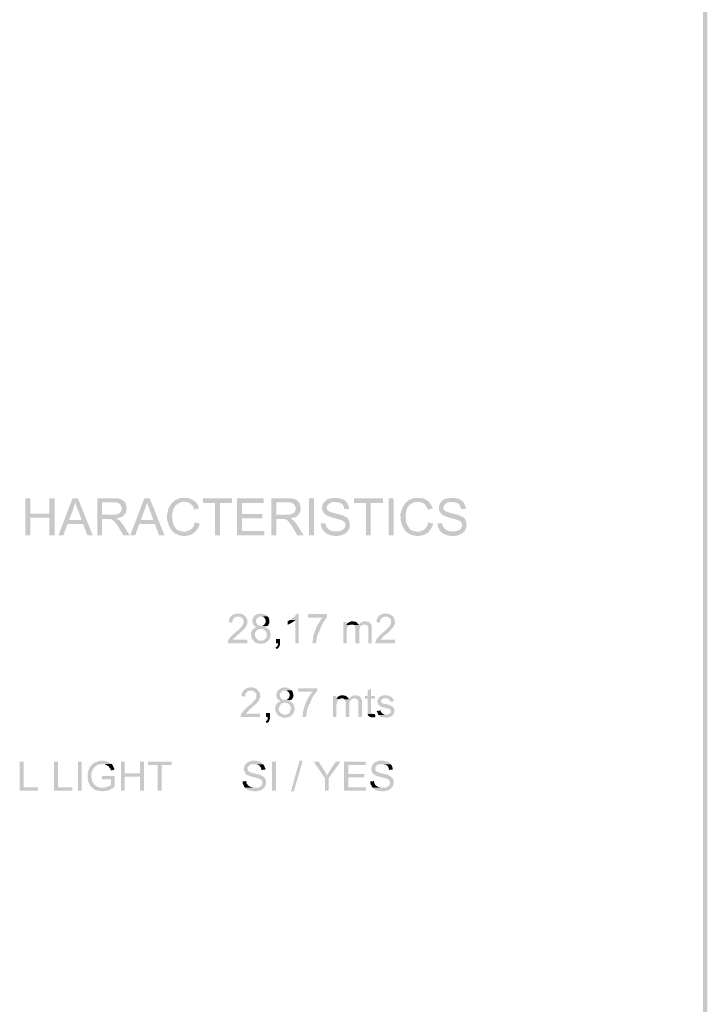
# Model space of a CAD drawing. Units: millimetres. Extents: x 64.7 to 74.7, y 356 to 370.4.
# Drawn here: x 72.4 to 74.7, y 359.3 to 362.7 of the extents above; entities that cross this region are included whole.
import ezdxf

# ---------------------------------------------------------------- set-up
doc = ezdxf.new("R2010")
doc.units = ezdxf.units.MM
doc.layers.add('P', color=7, linetype='Continuous')

msp = doc.modelspace()

# ---------------------------------------------------------------- hatches: boundary and pattern name
at = {"layer": 'P'}
for points in [[(74.6958, 355.9917), (74.6808, 370.3436), (74.6958, 370.3595), (74.6958, 355.9917)], [(74.6958, 355.9917), (74.6808, 356.0076), (74.6808, 370.3436), (74.6958, 355.9917)], [(72.383, 360.9227), (72.383, 361.048), (72.3997, 361.048), (72.3997, 360.9968), (72.4641, 360.9827), (72.3997, 360.9827), (72.3997, 360.9227), (72.383, 360.9227)], [(72.4641, 360.9227), (72.4641, 360.9827), (72.3997, 360.9968), (72.4641, 360.9968), (72.4641, 361.048), (72.4817, 361.048), (72.4817, 360.9227), (72.4641, 360.9227)], [(72.495, 360.9227), (72.5426, 361.048), (72.5611, 361.048), (72.5514, 361.0356), (72.5514, 361.0321), (72.5497, 361.0268), (72.5461, 361.0162), (72.5452, 361.0109), (72.5311, 360.9748), (72.5788, 360.9615), (72.5258, 360.9615), (72.5117, 360.9227), (72.495, 360.9227)], [(72.5929, 360.9227), (72.5788, 360.9615), (72.5311, 360.9748), (72.5735, 360.9748), (72.5611, 361.0092), (72.5585, 361.0144), (72.5541, 361.0277), (72.5523, 361.033), (72.5514, 361.0356), (72.5611, 361.048), (72.6114, 360.9227), (72.5929, 360.9227)], [(72.6264, 360.9227), (72.6264, 361.048), (72.6899, 361.048), (72.697, 361.048), (72.7067, 361.0453), (72.7129, 361.0418), (72.7155, 361.0391), (72.7182, 361.0374), (72.682, 361.0347), (72.6432, 361.0347), (72.6432, 360.9933), (72.7182, 360.9924), (72.7111, 360.9853), (72.7014, 360.9827), (72.697, 360.9818), (72.6943, 360.9801), (72.6908, 360.9801), (72.6626, 360.9783), (72.6432, 360.9783), (72.6432, 360.9227), (72.6264, 360.9227)], [(72.7182, 360.9924), (72.6432, 360.9933), (72.6785, 360.9933), (72.6855, 360.9924), (72.6979, 360.9959), (72.7032, 360.9995), (72.7067, 361.003), (72.7085, 361.0074), (72.7093, 361.0109), (72.7093, 361.0171), (72.7058, 361.025), (72.6996, 361.0312), (72.6899, 361.0347), (72.6838, 361.0347), (72.7182, 361.0374), (72.7208, 361.0347), (72.7234, 361.0286), (72.7261, 361.0189), (72.7261, 361.0092), (72.7234, 360.9995), (72.7208, 360.995), (72.7182, 360.9924)], [(72.7384, 360.9227), (72.7861, 361.048), (72.8046, 361.048), (72.7949, 361.0356), (72.7949, 361.0321), (72.7931, 361.0268), (72.7896, 361.0162), (72.7878, 361.0109), (72.7746, 360.9748), (72.8222, 360.9615), (72.7693, 360.9615), (72.7552, 360.9227), (72.7384, 360.9227)], [(72.8363, 360.9227), (72.8222, 360.9615), (72.7746, 360.9748), (72.8169, 360.9748), (72.8046, 361.0092), (72.8019, 361.0144), (72.7975, 361.0277), (72.7958, 361.033), (72.7949, 361.0356), (72.8046, 361.048), (72.8549, 360.9227), (72.8363, 360.9227)], [(72.8849, 360.9333), (72.8778, 360.9403), (72.869, 360.9571), (72.8637, 360.9748), (72.8637, 360.995), (72.8681, 361.0136), (72.877, 361.0294), (72.8902, 361.0418), (72.9078, 361.0497), (72.9184, 361.0497), (72.9299, 361.0497), (72.9334, 361.0488), (72.9378, 361.0488), (72.944, 361.0471), (72.9457, 361.0453), (72.9493, 361.0436), (72.9528, 361.0418), (72.9546, 361.0409), (72.9563, 361.0383), (72.9599, 361.0365), (72.9184, 361.0365), (72.9087, 361.0347), (72.8981, 361.0286), (72.8919, 361.0241), (72.8867, 361.0153), (72.8814, 360.9995), (72.8805, 360.9898), (72.8805, 360.9827), (72.8814, 360.9792), (72.8814, 360.9721), (72.8867, 360.9562), (72.8928, 360.9465), (72.8972, 360.9421), (72.9069, 360.9377), (72.9122, 360.9359), (72.9166, 360.9359), (72.9193, 360.935), (72.9202, 360.935), (72.8849, 360.9333)], [(72.9554, 361.01), (72.9546, 361.0144), (72.9519, 361.0197), (72.9457, 361.0277), (72.9387, 361.033), (72.9299, 361.0356), (72.9237, 361.0365), (72.9599, 361.0365), (72.9616, 361.0347), (72.9643, 361.0312), (72.9669, 361.0268), (72.9696, 361.0215), (72.9713, 361.0162), (72.9722, 361.0144), (72.9554, 361.01)], [(73.026, 360.9227), (73.026, 361.033), (72.9854, 361.033), (72.9854, 361.048), (73.0833, 361.048), (73.0833, 361.033), (73.0428, 361.033), (73.0428, 360.9227), (73.026, 360.9227)], [(73.101, 360.9227), (73.101, 361.048), (73.191, 361.048), (73.191, 361.033), (73.1177, 361.033), (73.1177, 360.995), (73.1866, 360.995), (73.1866, 360.9801), (73.1177, 360.9801), (73.1177, 360.9377), (73.1936, 360.9377), (73.1936, 360.9227), (73.101, 360.9227)], [(73.2174, 360.9227), (73.2174, 361.048), (73.2809, 361.048), (73.2871, 361.048), (73.2977, 361.0453), (73.3039, 361.0418), (73.3056, 361.0391), (73.3092, 361.0374), (73.273, 361.0347), (73.2342, 361.0347), (73.2342, 360.9933), (73.3092, 360.9924), (73.3021, 360.9853), (73.2924, 360.9827), (73.288, 360.9818), (73.2845, 360.9801), (73.2818, 360.9801), (73.2527, 360.9783), (73.2342, 360.9783), (73.2342, 360.9227), (73.2174, 360.9227)], [(73.3092, 360.9924), (73.2342, 360.9933), (73.2686, 360.9933), (73.2765, 360.9924), (73.288, 360.9959), (73.2942, 360.9995), (73.2968, 361.003), (73.2986, 361.0074), (73.2995, 361.0109), (73.2995, 361.0171), (73.2968, 361.025), (73.2898, 361.0312), (73.2801, 361.0347), (73.2739, 361.0347), (73.3092, 361.0374), (73.3109, 361.0347), (73.3136, 361.0286), (73.3162, 361.0189), (73.3171, 361.0092), (73.3136, 360.9995), (73.3109, 360.995), (73.3092, 360.9924)], [(73.3453, 360.9227), (73.3453, 361.048), (73.3621, 361.048), (73.3621, 360.9227), (73.3453, 360.9227)], [(73.4344, 360.92), (73.4186, 360.9227), (73.4036, 360.9288), (73.3983, 360.9333), (73.3956, 360.9359), (73.445, 360.9359), (73.4494, 360.9377), (73.4591, 360.9412), (73.4644, 360.9465), (73.4671, 360.95), (73.468, 360.9553), (73.468, 360.9606), (73.4671, 360.9632), (73.4662, 360.9668), (73.4635, 360.9694), (73.4591, 360.9721), (73.4512, 360.9756), (73.4318, 360.9809), (73.4221, 360.9836), (73.4098, 360.988), (73.408, 360.9889), (73.4036, 360.9915), (73.3974, 360.9959), (73.3938, 360.9995), (73.3929, 361.0039), (73.3903, 361.0065), (73.3894, 361.01), (73.3894, 361.0197), (73.3903, 361.0224), (73.3903, 361.0259), (73.3929, 361.0312), (73.4, 361.0391), (73.408, 361.0453), (73.4177, 361.048), (73.423, 361.0488), (73.4265, 361.0497), (73.4415, 361.0497), (73.4494, 361.048), (73.4627, 361.0436), (73.4697, 361.0383), (73.4724, 361.0356), (73.4256, 361.0356), (73.4186, 361.0339), (73.4133, 361.0303), (73.4089, 361.0259), (73.4053, 361.0215), (73.4053, 361.0153), (73.4062, 361.01), (73.4106, 361.0056), (73.4142, 361.0039), (73.4159, 361.0021), (73.4195, 361.0012), (73.4327, 360.9977), (73.4565, 360.9915), (73.4697, 360.9853), (73.475, 360.9818), (73.4777, 360.9792), (73.4785, 360.9756), (73.4803, 360.9729), (73.483, 360.9641), (73.483, 360.9518), (73.4812, 360.9447), (73.4759, 360.9359), (73.4644, 360.9271), (73.4503, 360.9218), (73.4344, 360.92)], [(73.4644, 361.0118), (73.4635, 361.0153), (73.4627, 361.0206), (73.4591, 361.0268), (73.4565, 361.0294), (73.4512, 361.033), (73.4424, 361.0347), (73.4371, 361.0356), (73.4724, 361.0356), (73.4741, 361.033), (73.4759, 361.0303), (73.4794, 361.0206), (73.4803, 361.0162), (73.4803, 361.0127), (73.4644, 361.0118)], [(73.5385, 360.9227), (73.5385, 361.033), (73.4979, 361.033), (73.4979, 361.048), (73.5958, 361.048), (73.5958, 361.033), (73.5544, 361.033), (73.5544, 360.9227), (73.5385, 360.9227)], [(73.6152, 360.9227), (73.6152, 361.048), (73.632, 361.048), (73.632, 360.9227), (73.6152, 360.9227)], [(73.6761, 360.9333), (73.6699, 360.9403), (73.6602, 360.9571), (73.6558, 360.9748), (73.6549, 360.995), (73.6602, 361.0136), (73.669, 361.0294), (73.6823, 361.0418), (73.7, 361.0497), (73.7105, 361.0497), (73.722, 361.0497), (73.7255, 361.0488), (73.7291, 361.0488), (73.7361, 361.0471), (73.7379, 361.0453), (73.7405, 361.0436), (73.7441, 361.0418), (73.7467, 361.0409), (73.7485, 361.0383), (73.752, 361.0365), (73.7105, 361.0365), (73.7008, 361.0347), (73.6894, 361.0286), (73.6841, 361.0241), (73.6779, 361.0153), (73.6735, 360.9995), (73.6726, 360.9898), (73.6726, 360.9827), (73.6735, 360.9792), (73.6735, 360.9721), (73.6788, 360.9562), (73.685, 360.9465), (73.6894, 360.9421), (73.6982, 360.9377), (73.7035, 360.9359), (73.7079, 360.9359), (73.7114, 360.935), (73.7123, 360.935), (73.6761, 360.9333)], [(73.7476, 361.01), (73.7467, 361.0144), (73.7432, 361.0197), (73.7379, 361.0277), (73.7308, 361.033), (73.7211, 361.0356), (73.7158, 361.0365), (73.752, 361.0365), (73.7538, 361.0347), (73.7555, 361.0312), (73.7582, 361.0268), (73.7617, 361.0215), (73.7635, 361.0162), (73.7643, 361.0144), (73.7476, 361.01)], [(73.8296, 360.92), (73.8137, 360.9227), (73.7996, 360.9288), (73.7934, 360.9333), (73.7917, 360.9359), (73.8402, 360.9359), (73.8455, 360.9377), (73.8552, 360.9412), (73.8605, 360.9465), (73.8631, 360.95), (73.864, 360.9553), (73.864, 360.9606), (73.8622, 360.9632), (73.8614, 360.9668), (73.8596, 360.9694), (73.8552, 360.9721), (73.8472, 360.9756), (73.8278, 360.9809), (73.8181, 360.9836), (73.8058, 360.988), (73.8031, 360.9889), (73.7996, 360.9915), (73.7934, 360.9959), (73.7899, 360.9995), (73.789, 361.0039), (73.7864, 361.0065), (73.7855, 361.01), (73.7855, 361.0197), (73.7864, 361.0224), (73.7864, 361.0259), (73.789, 361.0312), (73.7952, 361.0391), (73.8031, 361.0453), (73.8137, 361.048), (73.819, 361.0488), (73.8226, 361.0497), (73.8375, 361.0497), (73.8455, 361.048), (73.8587, 361.0436), (73.8658, 361.0383), (73.8684, 361.0356), (73.8217, 361.0356), (73.8146, 361.0339), (73.8093, 361.0303), (73.8049, 361.0259), (73.8014, 361.0215), (73.8005, 361.0153), (73.8023, 361.01), (73.8067, 361.0056), (73.8093, 361.0039), (73.812, 361.0021), (73.8155, 361.0012), (73.8287, 360.9977), (73.8525, 360.9915), (73.8658, 360.9853), (73.8711, 360.9818), (73.8728, 360.9792), (73.8746, 360.9756), (73.8763, 360.9729), (73.879, 360.9641), (73.879, 360.9518), (73.8772, 360.9447), (73.8719, 360.9359), (73.8605, 360.9271), (73.8464, 360.9218), (73.8296, 360.92)], [(73.8605, 361.0118), (73.8596, 361.0153), (73.8578, 361.0206), (73.8552, 361.0268), (73.8525, 361.0294), (73.8472, 361.033), (73.8384, 361.0347), (73.8331, 361.0356), (73.8684, 361.0356), (73.8702, 361.033), (73.8719, 361.0303), (73.8755, 361.0206), (73.8763, 361.0162), (73.8763, 361.0127), (73.8605, 361.0118)], [(72.7155, 360.9227), (72.6996, 360.9491), (72.6917, 360.9615), (72.682, 360.9721), (72.6794, 360.9739), (72.6758, 360.9756), (72.6732, 360.9783), (72.6626, 360.9783), (72.6908, 360.9801), (72.6952, 360.9783), (72.697, 360.9756), (72.7005, 360.9748), (72.704, 360.9721), (72.7058, 360.9685), (72.7076, 360.9668), (72.7102, 360.9632), (72.712, 360.9615), (72.7146, 360.958), (72.7367, 360.9227), (72.7155, 360.9227)], [(73.3056, 360.9227), (73.2898, 360.9491), (73.2818, 360.9615), (73.273, 360.9721), (73.2704, 360.9739), (73.2668, 360.9756), (73.2633, 360.9783), (73.2527, 360.9783), (73.2818, 360.9801), (73.2862, 360.9783), (73.288, 360.9756), (73.2906, 360.9748), (73.2942, 360.9721), (73.2968, 360.9685), (73.2986, 360.9668), (73.3003, 360.9632), (73.303, 360.9615), (73.3047, 360.958), (73.3268, 360.9227), (73.3056, 360.9227)], [(72.9246, 360.92), (72.9043, 360.9227), (72.8928, 360.928), (72.8867, 360.9315), (72.8849, 360.9333), (72.9202, 360.935), (72.9272, 360.935), (72.9387, 360.9394), (72.9484, 360.9465), (72.9554, 360.9571), (72.9563, 360.9632), (72.9581, 360.9668), (72.9749, 360.9624), (72.9731, 360.9588), (72.9713, 360.9518), (72.9643, 360.9403), (72.9546, 360.9306), (72.9431, 360.9244), (72.9246, 360.92)], [(73.3956, 360.9359), (73.3921, 360.9403), (73.3868, 360.9509), (73.385, 360.9571), (73.385, 360.9597), (73.3841, 360.9632), (73.4, 360.9641), (73.4009, 360.9615), (73.4027, 360.9571), (73.4027, 360.9544), (73.4053, 360.95), (73.4106, 360.9438), (73.4203, 360.9386), (73.43, 360.9359), (73.4353, 360.9359), (73.3956, 360.9359)], [(73.7158, 360.92), (73.6964, 360.9227), (73.6841, 360.928), (73.6788, 360.9315), (73.6761, 360.9333), (73.7123, 360.935), (73.7185, 360.935), (73.7308, 360.9394), (73.7405, 360.9465), (73.7467, 360.9571), (73.7485, 360.9632), (73.7493, 360.9668), (73.7661, 360.9624), (73.7652, 360.9588), (73.7626, 360.9518), (73.7555, 360.9403), (73.7467, 360.9306), (73.7352, 360.9244), (73.7158, 360.92)], [(73.7917, 360.9359), (73.7873, 360.9403), (73.7829, 360.9509), (73.7811, 360.9571), (73.7811, 360.9597), (73.7802, 360.9632), (73.7961, 360.9641), (73.797, 360.9615), (73.7979, 360.9571), (73.7987, 360.9544), (73.8014, 360.95), (73.8067, 360.9438), (73.8155, 360.9386), (73.8261, 360.9359), (73.8314, 360.9359), (73.7917, 360.9359)], [(73.0701, 360.5566), (73.0701, 360.5619), (73.0719, 360.5681), (73.078, 360.5778), (73.0913, 360.5901), (73.101, 360.5981), (73.1036, 360.5998), (73.108, 360.6042), (73.1195, 360.6175), (73.1204, 360.6201), (73.1221, 360.6228), (73.123, 360.6254), (73.123, 360.6351), (73.1221, 360.6378), (73.1195, 360.6395), (73.1186, 360.6413), (73.1168, 360.6439), (73.1133, 360.6448), (73.1089, 360.6466), (73.1292, 360.6466), (73.131, 360.6448), (73.1319, 360.6422), (73.1354, 360.6369), (73.1363, 360.6254), (73.1328, 360.6157), (73.1266, 360.6069), (73.1133, 360.5937), (73.0957, 360.5787), (73.0886, 360.5707), (73.0869, 360.569), (73.1354, 360.569), (73.1354, 360.5566), (73.0701, 360.5566)], [(73.0851, 360.6263), (73.0719, 360.6289), (73.0727, 360.6307), (73.0736, 360.6369), (73.078, 360.6466), (73.086, 360.6528), (73.0957, 360.6572), (73.1019, 360.6572), (73.1116, 360.6572), (73.1142, 360.6563), (73.1177, 360.6554), (73.1204, 360.6545), (73.124, 360.6519), (73.1292, 360.6466), (73.0983, 360.6466), (73.0939, 360.6448), (73.0913, 360.6422), (73.0886, 360.6395), (73.0869, 360.6378), (73.086, 360.6351), (73.086, 360.6333), (73.0851, 360.6298), (73.0851, 360.6263)], [(73.1575, 360.5646), (73.1557, 360.5672), (73.1513, 360.5725), (73.1495, 360.5795), (73.1486, 360.5857), (73.1486, 360.5928), (73.1513, 360.599), (73.1548, 360.6042), (73.161, 360.6087), (73.1645, 360.6095), (73.1672, 360.6113), (73.1654, 360.6122), (73.1619, 360.6139), (73.1601, 360.6148), (73.1575, 360.6175), (73.1566, 360.6192), (73.1548, 360.6219), (73.1539, 360.6236), (73.1539, 360.6263), (73.1522, 360.6289), (73.1522, 360.6342), (73.1539, 360.6378), (73.1539, 360.6395), (73.1548, 360.6422), (73.1557, 360.6448), (73.161, 360.651), (73.1698, 360.6554), (73.1777, 360.6572), (73.1839, 360.6572), (73.1875, 360.6563), (73.191, 360.6563), (73.1945, 360.6545), (73.198, 360.6528), (73.1998, 360.6519), (73.2016, 360.6501), (73.2042, 360.6483), (73.1813, 360.6466), (73.176, 360.6466), (73.1733, 360.6457), (73.1716, 360.6439), (73.1698, 360.6422), (73.168, 360.6404), (73.1663, 360.6386), (73.1654, 360.636), (73.1654, 360.6289), (73.1672, 360.6236), (73.1707, 360.6192), (73.1725, 360.6175), (73.176, 360.6166), (73.1786, 360.6157), (73.1822, 360.6157), (73.2033, 360.6148), (73.2016, 360.6139), (73.1989, 360.6122), (73.1963, 360.6113), (73.198, 360.6095), (73.2016, 360.6087), (73.2033, 360.6078), (73.2051, 360.6051), (73.1769, 360.6051), (73.1698, 360.6025), (73.1654, 360.5981), (73.1619, 360.5919), (73.161, 360.5848), (73.1628, 360.5778), (73.1672, 360.5716), (73.1742, 360.5663), (73.1786, 360.5654), (73.1822, 360.5654), (73.1575, 360.5646)], [(73.2033, 360.6148), (73.1822, 360.6157), (73.1875, 360.6157), (73.1892, 360.6175), (73.1919, 360.6192), (73.1936, 360.6201), (73.1945, 360.6228), (73.1972, 360.6245), (73.1972, 360.6263), (73.198, 360.6298), (73.198, 360.6342), (73.1972, 360.6369), (73.1954, 360.6404), (73.191, 360.6448), (73.1866, 360.6466), (73.1813, 360.6466), (73.2042, 360.6483), (73.2069, 360.6457), (73.2077, 360.6439), (73.2095, 360.6395), (73.2104, 360.6316), (73.2104, 360.6254), (73.2069, 360.6184), (73.2033, 360.6148)], [(73.273, 360.6201), (73.273, 360.6316), (73.2765, 360.6333), (73.2783, 360.6351), (73.2818, 360.636), (73.2986, 360.6351), (73.2968, 360.6333), (73.2862, 360.6263), (73.2739, 360.6201), (73.273, 360.6201)], [(73.2986, 360.5566), (73.2986, 360.6351), (73.2818, 360.636), (73.2836, 360.6378), (73.2862, 360.6395), (73.288, 360.6404), (73.2906, 360.6439), (73.2942, 360.6457), (73.2968, 360.6483), (73.2977, 360.6501), (73.2995, 360.6519), (73.3021, 360.6563), (73.31, 360.6572), (73.31, 360.5566), (73.2986, 360.5566)], [(73.3559, 360.5566), (73.3568, 360.5593), (73.3568, 360.561), (73.3594, 360.5813), (73.3665, 360.6016), (73.3674, 360.6034), (73.3682, 360.6069), (73.3691, 360.6087), (73.37, 360.6122), (73.3735, 360.6175), (73.3744, 360.6201), (73.3771, 360.6228), (73.378, 360.6254), (73.3797, 360.6281), (73.3815, 360.6298), (73.3824, 360.6333), (73.3841, 360.6351), (73.385, 360.6378), (73.3894, 360.6413), (73.3903, 360.6439), (73.3418, 360.6439), (73.3418, 360.6554), (73.4062, 360.6554), (73.4062, 360.6457), (73.3921, 360.6263), (73.3727, 360.5822), (73.3691, 360.5601), (73.3682, 360.5566), (73.3559, 360.5566)], [(73.5703, 360.5566), (73.5703, 360.5619), (73.5729, 360.5681), (73.5791, 360.5778), (73.5923, 360.5901), (73.6011, 360.5981), (73.6047, 360.5998), (73.6082, 360.6042), (73.6205, 360.6175), (73.6214, 360.6201), (73.6223, 360.6228), (73.6232, 360.6254), (73.6232, 360.6351), (73.6223, 360.6378), (73.6205, 360.6395), (73.6197, 360.6413), (73.617, 360.6439), (73.6144, 360.6448), (73.61, 360.6466), (73.6302, 360.6466), (73.632, 360.6448), (73.6329, 360.6422), (73.6355, 360.6369), (73.6364, 360.6254), (73.6329, 360.6157), (73.6267, 360.6069), (73.6144, 360.5937), (73.5958, 360.5787), (73.5897, 360.5707), (73.5879, 360.569), (73.6364, 360.569), (73.6364, 360.5566), (73.5703, 360.5566)], [(73.5853, 360.6263), (73.5729, 360.6289), (73.5738, 360.6307), (73.5747, 360.6369), (73.5791, 360.6466), (73.5861, 360.6528), (73.5967, 360.6572), (73.602, 360.6572), (73.6117, 360.6572), (73.6144, 360.6563), (73.6179, 360.6554), (73.6205, 360.6545), (73.6241, 360.6519), (73.6302, 360.6466), (73.5994, 360.6466), (73.595, 360.6448), (73.5914, 360.6422), (73.5897, 360.6395), (73.5879, 360.6378), (73.5861, 360.6351), (73.5861, 360.6333), (73.5853, 360.6298), (73.5853, 360.6263)], [(73.1848, 360.5549), (73.1751, 360.5557), (73.1654, 360.5584), (73.161, 360.561), (73.1575, 360.5646), (73.1822, 360.5654), (73.1866, 360.5654), (73.1936, 360.569), (73.1989, 360.5743), (73.2016, 360.5804), (73.2016, 360.5875), (73.1998, 360.5945), (73.1954, 360.6007), (73.1883, 360.6042), (73.1839, 360.6051), (73.2051, 360.6051), (73.2077, 360.6042), (73.2095, 360.6025), (73.2104, 360.599), (73.213, 360.5972), (73.213, 360.5937), (73.2139, 360.5919), (73.2139, 360.5884), (73.2148, 360.5857), (73.2148, 360.5822), (73.2139, 360.5804), (73.2139, 360.5769), (73.2121, 360.5734), (73.2095, 360.5681), (73.2069, 360.5654), (73.2051, 360.5646), (73.2033, 360.5619), (73.2016, 360.561), (73.1989, 360.5593), (73.1936, 360.5566), (73.1848, 360.5549)], [(73.4609, 360.5566), (73.4609, 360.6289), (73.4715, 360.6289), (73.4715, 360.6192), (73.483, 360.6184), (73.4785, 360.6157), (73.4759, 360.6139), (73.4741, 360.6095), (73.4741, 360.6078), (73.4733, 360.6051), (73.4733, 360.6025), (73.4724, 360.599), (73.4724, 360.5566), (73.4609, 360.5566)], [(73.483, 360.6184), (73.4715, 360.6192), (73.4733, 360.6219), (73.49, 360.6201), (73.4882, 360.6201), (73.4847, 360.6192), (73.483, 360.6184)], [(73.4988, 360.6184), (73.4962, 360.6192), (73.4935, 360.6201), (73.49, 360.6201), (73.4733, 360.6219), (73.4741, 360.6236), (73.4759, 360.6254), (73.4847, 360.6298), (73.4882, 360.6307), (73.4962, 360.6307), (73.4988, 360.6298), (73.5015, 360.6298), (73.5059, 360.6281), (73.5121, 360.6219), (73.5138, 360.6192), (73.5138, 360.6184), (73.4988, 360.6184)], [(73.5024, 360.5566), (73.5024, 360.6095), (73.5015, 360.6131), (73.5006, 360.6148), (73.4988, 360.6184), (73.5138, 360.6184), (73.5156, 360.6201), (73.5306, 360.6201), (73.5262, 360.6184), (73.5218, 360.6157), (73.5191, 360.6139), (73.5173, 360.6104), (73.5156, 360.6034), (73.5156, 360.599), (73.5156, 360.5566), (73.5024, 360.5566)], [(73.5465, 360.5566), (73.5465, 360.6025), (73.5465, 360.606), (73.5456, 360.6122), (73.5438, 360.6157), (73.5412, 360.6175), (73.5376, 360.6201), (73.5332, 360.6201), (73.5156, 360.6201), (73.5173, 360.6228), (73.5182, 360.6245), (73.5209, 360.6263), (73.5244, 360.6281), (73.5306, 360.6307), (73.5385, 360.6307), (73.542, 360.6298), (73.5447, 360.6298), (73.5482, 360.6281), (73.5509, 360.6263), (73.5553, 360.6219), (73.557, 360.6192), (73.557, 360.6157), (73.5579, 360.6139), (73.5579, 360.5566), (73.5465, 360.5566)], [(73.2351, 360.5363), (73.2315, 360.5425), (73.2342, 360.5443), (73.236, 360.5452), (73.2395, 360.5513), (73.2395, 360.5566), (73.2333, 360.5566), (73.2333, 360.5707), (73.2465, 360.5707), (73.2465, 360.554), (73.2457, 360.5487), (73.2421, 360.5425), (73.2386, 360.539), (73.236, 360.5381), (73.2351, 360.5363)], [(73.1284, 360.3758), (73.1151, 360.3775), (73.1168, 360.3802), (73.1168, 360.3864), (73.1221, 360.3952), (73.1292, 360.4022), (73.1389, 360.4058), (73.1451, 360.4066), (73.1548, 360.4066), (73.1575, 360.4049), (73.161, 360.404), (73.1636, 360.404), (73.1672, 360.4013), (73.1725, 360.3961), (73.1416, 360.3961), (73.1381, 360.3934), (73.1345, 360.3916), (73.1319, 360.3881), (73.1301, 360.3864), (73.1292, 360.3846), (73.1292, 360.3819), (73.1284, 360.3793), (73.1284, 360.3758)], [(73.2395, 360.3132), (73.2368, 360.3158), (73.2333, 360.322), (73.2307, 360.3281), (73.2298, 360.3352), (73.2307, 360.3414), (73.2324, 360.3475), (73.2368, 360.3528), (73.2421, 360.3572), (73.2457, 360.359), (73.2492, 360.3599), (73.2465, 360.3608), (73.2439, 360.3634), (73.2412, 360.3643), (73.2395, 360.3661), (73.2377, 360.3687), (73.236, 360.3705), (73.2351, 360.3731), (73.2351, 360.3758), (73.2342, 360.3775), (73.2342, 360.3837), (73.2351, 360.3864), (73.2351, 360.3881), (73.236, 360.3916), (73.2368, 360.3934), (73.243, 360.3996), (73.251, 360.4049), (73.2598, 360.4066), (73.2659, 360.4066), (73.2686, 360.4058), (73.2721, 360.4058), (73.2765, 360.4031), (73.2792, 360.4022), (73.2818, 360.4013), (73.2827, 360.3996), (73.2862, 360.3969), (73.2624, 360.3961), (73.2571, 360.3961), (73.2554, 360.3952), (73.2527, 360.3925), (73.251, 360.3916), (73.2501, 360.3899), (73.2474, 360.3872), (73.2465, 360.3855), (73.2465, 360.3775), (73.2483, 360.3731), (73.2518, 360.3687), (73.2536, 360.367), (73.2571, 360.3652), (73.2607, 360.3652), (73.2633, 360.3652), (73.2845, 360.3643), (73.2827, 360.3634), (73.2809, 360.3608), (73.2774, 360.3599), (73.2792, 360.359), (73.2827, 360.3581), (73.2845, 360.3572), (73.2871, 360.3546), (73.2589, 360.3546), (73.2518, 360.352), (73.2465, 360.3467), (73.2439, 360.3405), (73.2421, 360.3334), (73.2439, 360.3264), (73.2483, 360.3202), (73.2554, 360.3158), (73.2607, 360.314), (73.2633, 360.314), (73.2395, 360.3132)], [(73.3215, 360.3061), (73.3233, 360.3079), (73.3233, 360.3105), (73.3259, 360.3308), (73.3321, 360.3502), (73.3339, 360.3528), (73.3347, 360.3555), (73.3356, 360.3581), (73.3365, 360.3617), (73.34, 360.367), (73.3409, 360.3696), (73.3427, 360.3714), (73.3436, 360.3749), (73.3462, 360.3767), (73.3471, 360.3793), (73.348, 360.3819), (73.3506, 360.3846), (73.3515, 360.3864), (73.3559, 360.3908), (73.3568, 360.3925), (73.3083, 360.3925), (73.3083, 360.404), (73.3727, 360.404), (73.3727, 360.3952), (73.3577, 360.3758), (73.3383, 360.3317), (73.3356, 360.3087), (73.3347, 360.3061), (73.3215, 360.3061)], [(73.5438, 360.3167), (73.5438, 360.3687), (73.535, 360.3687), (73.535, 360.3775), (73.5438, 360.3775), (73.5438, 360.3961), (73.5553, 360.4031), (73.5553, 360.3775), (73.5685, 360.3775), (73.5685, 360.3687), (73.5553, 360.3687), (73.5553, 360.3229), (73.557, 360.3211), (73.5588, 360.3176), (73.5614, 360.3167), (73.5438, 360.3167)], [(73.1133, 360.3061), (73.1133, 360.3114), (73.1151, 360.3176), (73.1221, 360.3264), (73.1345, 360.3396), (73.1442, 360.3475), (73.1469, 360.3493), (73.1513, 360.3537), (73.1628, 360.3661), (73.1645, 360.3696), (73.1654, 360.3714), (73.1663, 360.3749), (73.1663, 360.3846), (73.1654, 360.3864), (73.1628, 360.3881), (73.1619, 360.3908), (73.1601, 360.3925), (73.1566, 360.3934), (73.1522, 360.3961), (73.1725, 360.3961), (73.1751, 360.3934), (73.176, 360.3916), (73.1786, 360.3855), (73.1795, 360.3749), (73.176, 360.3652), (73.1698, 360.3555), (73.1566, 360.3431), (73.1389, 360.3273), (73.1319, 360.3202), (73.1301, 360.3176), (73.1786, 360.3176), (73.1786, 360.3061), (73.1133, 360.3061)], [(73.2845, 360.3643), (73.2633, 360.3652), (73.2686, 360.3652), (73.2712, 360.3661), (73.273, 360.3687), (73.2756, 360.3696), (73.2765, 360.3714), (73.2783, 360.374), (73.2783, 360.3758), (73.2792, 360.3793), (73.2792, 360.3837), (73.2783, 360.3864), (73.2765, 360.3899), (73.2721, 360.3934), (73.2677, 360.3961), (73.2624, 360.3961), (73.2862, 360.3969), (73.288, 360.3952), (73.2889, 360.3925), (73.2906, 360.3881), (73.2924, 360.3811), (73.2915, 360.3749), (73.288, 360.3678), (73.2845, 360.3643)], [(73.4265, 360.3061), (73.4265, 360.3775), (73.4371, 360.3775), (73.4371, 360.3687), (73.4486, 360.367), (73.445, 360.3652), (73.4424, 360.3634), (73.4406, 360.359), (73.4406, 360.3572), (73.4397, 360.3546), (73.4397, 360.3511), (73.438, 360.3484), (73.438, 360.3061), (73.4265, 360.3061)], [(73.4486, 360.367), (73.4371, 360.3687), (73.4397, 360.3705), (73.4565, 360.3696), (73.4538, 360.3696), (73.4512, 360.3687), (73.4486, 360.367)], [(73.4644, 360.367), (73.4627, 360.3687), (73.4591, 360.3696), (73.4565, 360.3696), (73.4397, 360.3705), (73.4406, 360.3731), (73.4424, 360.3749), (73.4512, 360.3793), (73.4538, 360.3802), (73.4627, 360.3802), (73.4644, 360.3793), (73.468, 360.3793), (73.4724, 360.3767), (73.4785, 360.3705), (73.4794, 360.3687), (73.4794, 360.367), (73.4644, 360.367)], [(73.4688, 360.3061), (73.4688, 360.359), (73.468, 360.3617), (73.4671, 360.3643), (73.4644, 360.367), (73.4794, 360.367), (73.4821, 360.3696), (73.4962, 360.3696), (73.4918, 360.3678), (73.4874, 360.3652), (73.4856, 360.3634), (73.483, 360.3599), (73.4821, 360.3528), (73.4821, 360.3484), (73.4821, 360.3061), (73.4688, 360.3061)], [(73.5121, 360.3061), (73.5121, 360.3511), (73.5129, 360.3555), (73.5112, 360.3617), (73.5094, 360.3652), (73.5076, 360.367), (73.5032, 360.3687), (73.4997, 360.3696), (73.4821, 360.3696), (73.4838, 360.3714), (73.4847, 360.374), (73.4874, 360.3758), (73.49, 360.3767), (73.4962, 360.3802), (73.505, 360.3802), (73.5085, 360.3793), (73.5112, 360.3793), (73.5147, 360.3775), (73.5173, 360.3749), (73.5218, 360.3705), (73.5226, 360.3687), (73.5226, 360.3652), (73.5244, 360.3634), (73.5244, 360.3061), (73.5121, 360.3061)], [(73.6055, 360.3043), (73.6011, 360.3052), (73.5932, 360.3052), (73.5888, 360.307), (73.5861, 360.3079), (73.5808, 360.3132), (73.6055, 360.314), (73.6082, 360.314), (73.6117, 360.3158), (73.6152, 360.3158), (73.617, 360.3167), (73.6205, 360.3202), (73.6214, 360.322), (73.6223, 360.3246), (73.6223, 360.3281), (73.6205, 360.3308), (73.6179, 360.3334), (73.6161, 360.3343), (73.6126, 360.3352), (73.61, 360.3352), (73.6064, 360.337), (73.602, 360.3378), (73.5994, 360.3387), (73.5941, 360.3396), (73.5844, 360.3449), (73.5791, 360.3502), (73.5773, 360.3546), (73.5764, 360.359), (73.5773, 360.3643), (73.5791, 360.367), (73.5808, 360.3705), (73.6047, 360.3696), (73.5976, 360.3696), (73.5941, 360.367), (73.5905, 360.3652), (73.5888, 360.3608), (73.5897, 360.3581), (73.5914, 360.3546), (73.595, 360.3537), (73.5976, 360.3511), (73.6011, 360.3511), (73.6135, 360.3484), (73.6241, 360.344), (73.6267, 360.3431), (73.6285, 360.3405), (73.6311, 360.3396), (73.6338, 360.3334), (73.6346, 360.3308), (73.6346, 360.3246), (73.6338, 360.322), (73.6329, 360.3202), (73.632, 360.3167), (73.6302, 360.3132), (73.6241, 360.3087), (73.6179, 360.3061), (73.6108, 360.3052), (73.6073, 360.3043), (73.6055, 360.3043)], [(73.6205, 360.3581), (73.6197, 360.3608), (73.6179, 360.3634), (73.6161, 360.367), (73.6144, 360.3678), (73.6117, 360.3687), (73.6073, 360.3696), (73.6047, 360.3696), (73.5808, 360.3705), (73.5817, 360.3731), (73.5844, 360.3749), (73.5879, 360.3758), (73.5897, 360.3775), (73.5932, 360.3793), (73.5958, 360.3793), (73.5976, 360.3802), (73.61, 360.3802), (73.6117, 360.3793), (73.6152, 360.3793), (73.617, 360.3775), (73.6214, 360.3758), (73.6258, 360.374), (73.6276, 360.3714), (73.6302, 360.3687), (73.6311, 360.3661), (73.6311, 360.3643), (73.632, 360.3608), (73.632, 360.3599), (73.6205, 360.3581)], [(73.2659, 360.3043), (73.2562, 360.3043), (73.2474, 360.3079), (73.2421, 360.3105), (73.2395, 360.3132), (73.2633, 360.314), (73.2686, 360.3149), (73.2756, 360.3176), (73.2801, 360.3229), (73.2827, 360.3299), (73.2836, 360.337), (73.2818, 360.344), (73.2774, 360.3502), (73.2704, 360.3537), (73.2659, 360.3546), (73.2871, 360.3546), (73.2889, 360.3537), (73.2906, 360.3511), (73.2924, 360.3484), (73.2942, 360.3467), (73.2942, 360.3431), (73.295, 360.3405), (73.295, 360.3378), (73.2968, 360.3343), (73.2968, 360.3317), (73.295, 360.329), (73.295, 360.3264), (73.2933, 360.3229), (73.2906, 360.3176), (73.2889, 360.314), (73.2871, 360.3132), (73.2845, 360.3114), (73.2827, 360.3105), (73.2809, 360.3079), (73.2756, 360.3061), (73.2659, 360.3043)], [(73.2016, 360.2858), (73.198, 360.2911), (73.1998, 360.2937), (73.2024, 360.2946), (73.2051, 360.3008), (73.2051, 360.3061), (73.1989, 360.3061), (73.1989, 360.3202), (73.213, 360.3202), (73.213, 360.3026), (73.2113, 360.2982), (73.2086, 360.2911), (73.2051, 360.2876), (73.2024, 360.2867), (73.2016, 360.2858)], [(73.5579, 360.3052), (73.5544, 360.3061), (73.5526, 360.3061), (73.5509, 360.307), (73.5447, 360.3123), (73.5447, 360.314), (73.5438, 360.3167), (73.5685, 360.3167), (73.5703, 360.3061), (73.5676, 360.3061), (73.5641, 360.3052), (73.5579, 360.3052)], [(73.5808, 360.3132), (73.5791, 360.3158), (73.5782, 360.3184), (73.5773, 360.3211), (73.5756, 360.3237), (73.5747, 360.3264), (73.5879, 360.329), (73.5879, 360.3264), (73.5888, 360.3237), (73.5923, 360.3193), (73.5976, 360.3158), (73.602, 360.314), (73.6055, 360.314), (73.5808, 360.3132)], [(72.3636, 360.0565), (72.3636, 360.1553), (72.3768, 360.1553), (72.3768, 360.0679), (72.4262, 360.0679), (72.4262, 360.0565), (72.3636, 360.0565)], [(72.48, 360.0565), (72.48, 360.1553), (72.4932, 360.1553), (72.4932, 360.0679), (72.5426, 360.0679), (72.5426, 360.0565), (72.48, 360.0565)], [(72.5611, 360.0565), (72.5611, 360.1553), (72.5743, 360.1553), (72.5743, 360.0565), (72.5611, 360.0565)], [(72.6106, 360.0662), (72.6088, 360.067), (72.607, 360.0688), (72.6026, 360.0741), (72.5982, 360.0829), (72.5956, 360.0891), (72.5947, 360.0926), (72.5947, 360.097), (72.5938, 360.0997), (72.5938, 360.1111), (72.5947, 360.1147), (72.5947, 360.12), (72.5956, 360.1217), (72.5964, 360.1252), (72.5982, 360.127), (72.5991, 360.1305), (72.6009, 360.1358), (72.607, 360.1438), (72.6114, 360.1482), (72.6141, 360.1491), (72.6159, 360.1517), (72.6203, 360.1526), (72.6247, 360.1544), (72.6273, 360.1553), (72.6291, 360.157), (72.6326, 360.157), (72.6353, 360.1579), (72.6494, 360.1579), (72.6555, 360.157), (72.6679, 360.1526), (72.6732, 360.1482), (72.6749, 360.1473), (72.6432, 360.1464), (72.6388, 360.1464), (72.6317, 360.1455), (72.6247, 360.142), (72.6194, 360.1376), (72.6123, 360.1297), (72.607, 360.1155), (72.607, 360.0997), (72.6114, 360.0856), (72.6176, 360.0767), (72.6229, 360.0723), (72.6291, 360.0688), (72.637, 360.067), (72.6414, 360.067), (72.6441, 360.067), (72.6106, 360.0662)], [(72.645, 360.1464), (72.6494, 360.1464), (72.6494, 360.1464), (72.645, 360.1464)], [(72.6732, 360.1252), (72.6723, 360.1279), (72.6705, 360.1323), (72.6644, 360.1394), (72.6573, 360.1438), (72.6494, 360.1464), (72.6749, 360.1473), (72.6776, 360.1455), (72.6785, 360.1429), (72.6802, 360.1411), (72.6811, 360.1376), (72.682, 360.1358), (72.6838, 360.1323), (72.6846, 360.1305), (72.6846, 360.1279), (72.6732, 360.1252)], [(72.7067, 360.0565), (72.7067, 360.1553), (72.7199, 360.1553), (72.7199, 360.1155), (72.7711, 360.1041), (72.7199, 360.1041), (72.7199, 360.0565), (72.7067, 360.0565)], [(72.7711, 360.0565), (72.7711, 360.1041), (72.7199, 360.1155), (72.7711, 360.1155), (72.7711, 360.1553), (72.7852, 360.1553), (72.7852, 360.0565), (72.7711, 360.0565)], [(72.8319, 360.0565), (72.8319, 360.1438), (72.7993, 360.1438), (72.7993, 360.1553), (72.8787, 360.1553), (72.8787, 360.1438), (72.8452, 360.1438), (72.8452, 360.0565), (72.8319, 360.0565)], [(73.1583, 360.0538), (73.1557, 360.0556), (73.1495, 360.0556), (73.1407, 360.0582), (73.1363, 360.0591), (73.1345, 360.0617), (73.1319, 360.0626), (73.1284, 360.067), (73.1645, 360.067), (73.1663, 360.0662), (73.1716, 360.067), (73.176, 360.0688), (73.1804, 360.0714), (73.1839, 360.075), (73.1857, 360.0794), (73.1866, 360.0838), (73.1857, 360.0882), (73.1839, 360.0909), (73.1804, 360.0953), (73.1707, 360.0988), (73.1504, 360.1041), (73.1416, 360.1067), (73.1398, 360.1085), (73.1381, 360.1085), (73.1345, 360.1103), (73.1319, 360.1111), (73.1292, 360.1147), (73.1257, 360.1217), (73.123, 360.1288), (73.1248, 360.1367), (73.1257, 360.1411), (73.1275, 360.1429), (73.1301, 360.1473), (73.1363, 360.1526), (73.1425, 360.1553), (73.1495, 360.1579), (73.1539, 360.1579), (73.1672, 360.1579), (73.1707, 360.157), (73.1725, 360.1553), (73.176, 360.1553), (73.1777, 360.1544), (73.1813, 360.1535), (73.183, 360.1517), (73.1848, 360.1499), (73.1892, 360.1464), (73.1522, 360.1464), (73.1495, 360.1455), (73.1469, 360.1455), (73.1434, 360.1429), (73.1381, 360.1376), (73.1363, 360.1358), (73.1363, 360.1279), (73.1389, 360.1235), (73.1407, 360.1217), (73.1469, 360.1191), (73.1504, 360.1173), (73.1619, 360.1147), (73.1786, 360.1103), (73.1892, 360.105), (73.1936, 360.1006), (73.1945, 360.0988), (73.1972, 360.0961), (73.198, 360.0944), (73.198, 360.0909), (73.1989, 360.0891), (73.1989, 360.0794), (73.198, 360.0759), (73.1972, 360.0741), (73.1963, 360.0706), (73.1927, 360.0662), (73.1857, 360.0609), (73.1822, 360.0582), (73.1769, 360.0565), (73.1733, 360.0565), (73.1663, 360.0538), (73.1583, 360.0538)], [(73.183, 360.127), (73.183, 360.1305), (73.1813, 360.1349), (73.1777, 360.1411), (73.1733, 360.1438), (73.1663, 360.1455), (73.1619, 360.1464), (73.1892, 360.1464), (73.191, 360.1438), (73.1927, 360.142), (73.1936, 360.1385), (73.1945, 360.1367), (73.1963, 360.1332), (73.1963, 360.1279), (73.183, 360.127)], [(73.2192, 360.0565), (73.2192, 360.1553), (73.2333, 360.1553), (73.2333, 360.0565), (73.2192, 360.0565)], [(73.2836, 360.0538), (73.3127, 360.1579), (73.3233, 360.1579), (73.2933, 360.0538), (73.2836, 360.0538)], [(73.3992, 360.0988), (73.3603, 360.1553), (73.3771, 360.1553), (73.3956, 360.1261), (73.3983, 360.1235), (73.3992, 360.1208), (73.4009, 360.1182), (73.4018, 360.1173), (73.4036, 360.1138), (73.4045, 360.1111), (73.4062, 360.1094), (73.3992, 360.0988)], [(73.3992, 360.0565), (73.3992, 360.0988), (73.4062, 360.1094), (73.4089, 360.1129), (73.4106, 360.1155), (73.4115, 360.1191), (73.4133, 360.1208), (73.415, 360.1226), (73.4159, 360.1261), (73.4362, 360.1553), (73.4521, 360.1553), (73.4115, 360.0988), (73.4115, 360.0565), (73.3992, 360.0565)], [(73.4635, 360.0565), (73.4635, 360.1553), (73.5368, 360.1553), (73.5368, 360.1438), (73.4777, 360.1438), (73.4777, 360.1129), (73.5323, 360.1129), (73.5323, 360.1014), (73.4777, 360.1014), (73.4777, 360.0679), (73.5385, 360.0679), (73.5385, 360.0565), (73.4635, 360.0565)], [(73.5914, 360.0538), (73.5888, 360.0556), (73.5826, 360.0556), (73.5729, 360.0582), (73.5694, 360.0591), (73.5676, 360.0617), (73.565, 360.0626), (73.5614, 360.067), (73.5967, 360.067), (73.5994, 360.0662), (73.6047, 360.067), (73.6091, 360.0688), (73.6135, 360.0714), (73.617, 360.075), (73.6188, 360.0794), (73.6197, 360.0838), (73.6188, 360.0882), (73.617, 360.0909), (73.6126, 360.0953), (73.6038, 360.0988), (73.5835, 360.1041), (73.5747, 360.1067), (73.5729, 360.1085), (73.5703, 360.1085), (73.5676, 360.1103), (73.565, 360.1111), (73.5623, 360.1147), (73.5579, 360.1217), (73.5562, 360.1288), (73.557, 360.1367), (73.5588, 360.1411), (73.5597, 360.1429), (73.5632, 360.1473), (73.5685, 360.1526), (73.5756, 360.1553), (73.5826, 360.1579), (73.5861, 360.1579), (73.6003, 360.1579), (73.6038, 360.157), (73.6055, 360.1553), (73.6082, 360.1553), (73.6108, 360.1544), (73.6144, 360.1535), (73.6161, 360.1517), (73.6179, 360.1499), (73.6223, 360.1464), (73.5853, 360.1464), (73.5817, 360.1455), (73.58, 360.1455), (73.5756, 360.1429), (73.5703, 360.1376), (73.5694, 360.1358), (73.5694, 360.1279), (73.5711, 360.1235), (73.5738, 360.1217), (73.58, 360.1191), (73.5835, 360.1173), (73.595, 360.1147), (73.6117, 360.1103), (73.6214, 360.105), (73.6267, 360.1006), (73.6276, 360.0988), (73.6302, 360.0961), (73.6311, 360.0944), (73.6311, 360.0909), (73.632, 360.0891), (73.632, 360.0794), (73.6311, 360.0759), (73.6302, 360.0741), (73.6285, 360.0706), (73.6249, 360.0662), (73.6188, 360.0609), (73.6152, 360.0582), (73.61, 360.0565), (73.6064, 360.0565), (73.5994, 360.0538), (73.5914, 360.0538)], [(73.6161, 360.127), (73.6161, 360.1305), (73.6144, 360.1349), (73.6108, 360.1411), (73.6064, 360.1438), (73.5994, 360.1455), (73.595, 360.1464), (73.6223, 360.1464), (73.6232, 360.1438), (73.6258, 360.142), (73.6267, 360.1385), (73.6276, 360.1367), (73.6285, 360.1332), (73.6285, 360.1279), (73.6161, 360.127)], [(72.6423, 360.0538), (72.6388, 360.0556), (72.6335, 360.0556), (72.6308, 360.0565), (72.6282, 360.0573), (72.6256, 360.0573), (72.6229, 360.0582), (72.6203, 360.0591), (72.6176, 360.06), (72.6159, 360.0626), (72.6123, 360.0635), (72.6106, 360.0662), (72.6441, 360.067), (72.652, 360.067), (72.6547, 360.0679), (72.6573, 360.0688), (72.667, 360.0723), (72.6688, 360.0741), (72.6732, 360.0759), (72.6732, 360.0953), (72.6432, 360.0953), (72.6432, 360.1067), (72.6855, 360.1067), (72.6855, 360.0697), (72.6838, 360.0679), (72.6811, 360.067), (72.6794, 360.0644), (72.6758, 360.0635), (72.6723, 360.0617), (72.6696, 360.0591), (72.667, 360.0582), (72.6635, 360.0573), (72.6599, 360.0565), (72.6582, 360.0565), (72.6547, 360.0556), (72.6494, 360.0556), (72.6467, 360.0538), (72.6423, 360.0538)], [(73.1284, 360.067), (73.1248, 360.0697), (73.124, 360.0732), (73.1221, 360.0776), (73.1204, 360.0803), (73.1195, 360.0829), (73.1195, 360.0882), (73.1319, 360.0891), (73.1319, 360.0864), (73.1345, 360.0794), (73.1398, 360.0732), (73.1478, 360.0688), (73.1557, 360.067), (73.1284, 360.067)], [(73.5614, 360.067), (73.5579, 360.0697), (73.557, 360.0732), (73.5544, 360.0776), (73.5535, 360.0803), (73.5526, 360.0829), (73.5526, 360.0882), (73.565, 360.0891), (73.565, 360.0864), (73.5676, 360.0794), (73.5729, 360.0732), (73.58, 360.0688), (73.5888, 360.067), (73.5614, 360.067)]]:
    msp.add_hatch(color=256, dxfattribs=at).paths.add_polyline_path(points)

doc.saveas('drawing.dxf')
